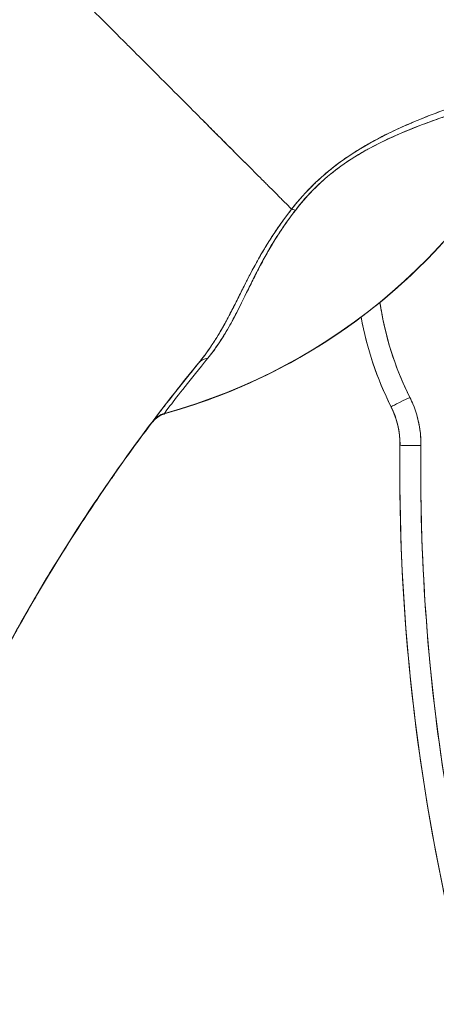
# Model space of a CAD drawing. Units: inches. Extents: x 2 to 131, y 1 to 85.
# Drawn here: x 63 to 64, y 44 to 45 of the extents above; entities that cross this region are included whole.
import ezdxf

# ---------------------------------------------------------------- set-up
doc = ezdxf.new("R2010")
doc.units = ezdxf.units.IN
doc.header["$LTSCALE"] = 8
doc.header["$MEASUREMENT"] = 0
doc.layers.add('Dimension (ANSI)', color=7, linetype='Continuous', lineweight=13)
doc.layers.add('Visible (ANSI)', color=7, linetype='Continuous', lineweight=13)
doc.styles.add('Note Text (ANSI)', font='RomanS.shx')
doc.dimstyles.new('Default (ANSI)', dxfattribs={"dimscale": 8, "dimtxt": 0.093, "dimasz": 0.0735, "dimexe": 0.0945, "dimexo": 0.048, "dimgap": 0.024, "dimtad": 0, "dimtih": 1, "dimtoh": 1, "dimrnd": 1e-08, "dimzin": 0, "dimdsep": 46, "dimtxsty": 'Note Text (ANSI)', "dimcen": 0.09, "dimdle": 0.2955, "dimclrd": 256, "dimclre": 256, "dimclrt": 256, "dimadec": 0, "dimazin": 0, "dimtfac": 1.290323, "dimtofl": 0, "dimtmove": 0, "dimatfit": 3, "dimfxl": 1, "dimtolj": 1, "dimtzin": 4, "dimlwd": -1, "dimlwe": -1, "dimarcsym": 0})

# ---------------------------------------------------------------- blocks, each defined once
blk = doc.blocks.new('*D16')
at = {"layer": 'Defpoints', "color": 0, "transparency": 16777216}
for p in [(60.59498, 57.80485), (64.76665, 57.80485), (64.76665, 34.05485)]:
    blk.add_point(p, dxfattribs=at)
at = {"layer": 'Dimension (ANSI)', "transparency": 16777216}
for p, q in [((64.38265, 57.80485), (59.83898, 57.80485)), ((60.59498, 57.21685), (60.59498, 46.49385)), ((60.59498, 34.64285), (60.59498, 45.36585)), ((64.38265, 34.05485), (59.83898, 34.05485))]:
    blk.add_line(p, q, dxfattribs=at)
for points in [[(60.49698, 57.21685), (60.69298, 57.21685), (60.59498, 57.80485)], [(60.49698, 34.64285), (60.69298, 34.64285), (60.59498, 34.05485)]]:
    blk.add_solid(points, dxfattribs=at)
at = {"layer": 'Dimension (ANSI)', "transparency": 16777216, "insert": (60.59498, 45.92985), "char_height": 0.744, "attachment_point": 5, "style": 'Note Text (ANSI)'}
blk.add_mtext('\\A1;23.75', dxfattribs=at)

msp = doc.modelspace()

# ---------------------------------------------------------------- linework, layer by layer
at = {"layer": 'Visible (ANSI)'}
for p, q in [((63.54753, 44.53872), (63.54753, 44.53847)), ((63.54753, 44.53847), (63.54753, 44.53872)), ((63.55585, 44.50246), (63.55585, 44.50246)), ((63.28504, 44.47145), (63.28483, 44.47145)), ((63.28699, 44.47456), (63.28721, 44.47456)), ((63.5557, 44.47769), (63.5557, 44.47794))]:
    msp.add_line(p, q, dxfattribs=at)
for centre, start, end in [((63.33955, 44.51276), 105.36014, 142.95082), ((63.33955, 44.51245), 105.36013, 142.95084)]:
    msp.add_arc(centre, 0.02008, start, end, dxfattribs=at)
for centre, major_axis, ratio, start_param, end_param in [((63.18823, 45.06362), (-0.55118, 0), 0.999999, 1.838881, 2.72839), ((63.18823, 45.06376), (0.55118, 0), 0.999774, 4.980883, 5.869821), ((63.18823, 45.06376), (-0.55118, 0), 0.999774, 1.83929, 2.7281), ((63.46734, 44.71175), (-0.01591, 0.01225), 0.235613, 5.543792, 5.861136), ((63.46734, 44.71175), (0.01591, -0.01225), 0.235645, 2.402392, 2.719776), ((63.82916, 44.67975), (-0.29528, 0), 0.999999, 0.145951, 0.464201), ((63.82912, 44.67947), (-0.28159, -0.141), 1, 5.999434, 6.283185), ((63.82916, 44.67973), (-0.28163, -0.14101), 1, 6.000173, 6.283185), ((63.82912, 44.67972), (-0.31492, 0), 0.999999, 0.181184, 0.464235), ((63.38208, 44.567), (-0.01553, 0.01273), 0.762042, 5.651822, 6.281349), ((63.56513, 44.54753), (-0.0176, -0.00881), 0.001139, 4.711819, 6.282615), ((63.56513, 44.54753), (-0.0176, -0.00881), 0.001139, 4.711819, 6.282615), ((63.47712, 44.50349), (0.08801, 0.04407), 1, 5.806171, 6.283185), ((63.47712, 44.50347), (0.07873, -0.00101), 0.999999, 0, 0.477014), ((63.47712, 44.50347), (0.07873, -0.00101), 0.999999, 0, 0.477014), ((63.47712, 44.50321), (0.07041, 0.03525), 1, 5.820576, 6.283185), ((63.47712, 44.50321), (0.07041, 0.03525), 1, 5.820576, 6.283185), ((63.56513, 44.54728), (-0.0176, -0.00881), 0.001139, 0.106524, 0.106684), ((64.66833, 43.50966), (-1.68177, -0.10376), 0.999999, 5.574933, 5.611608), ((64.66817, 43.50978), (1.68477, 0), 0.999999, 2.494958, 2.531637), ((63.7683, 45.11332), (-0.44477, -0.58846), 0.000769, 6.250141, 6.282166), ((63.33978, 44.51309), (-0.0163, 0.01173), 0.999466, 5.604494, 6.260132), ((63.33978, 44.51272), (-0.01571, 0.01251), 0.99953, 5.653058, 6.308696), ((63.77678, 45.12675), (-0.44255, -0.59463), 0.000759, 6.250815, 6.282163), ((63.77678, 45.1266), (-0.44254, -0.59448), 0.000762, 6.250814, 6.282167), ((63.77678, 45.1263), (-0.44254, -0.59448), 0.00076, 6.282161, 6.313513), ((65.46908, 44.47794), (-1.91339, 0), 0.999999, 6.270372, 6.762512), ((65.46908, 44.47794), (-1.91339, 0), 0.999999, 6.270372, 6.762512), ((63.57554, 44.5022), (-0.01968, 0.00025), 0.001273, 4.712405, 6.283202), ((63.57554, 44.5022), (-0.01968, 0.00025), 0.001273, 4.712405, 6.283202), ((65.46908, 44.47797), (-1.8937, 0), 0.999999, 6.270372, 6.762512), ((63.47712, 44.50319), (0.09843, 0.00002), 0.999999, 0, 0.001297), ((63.28865, 44.47508), (-0.02456, -0.0351), 0.024707, 4.735648, 4.824293), ((63.28897, 44.47494), (0.02823, 0.04034), 0.028435, 1.592532, 1.669619), ((63.28897, 44.47453), (0.02823, 0.04034), 0.029662, 1.590778, 1.667866), ((65.46908, 44.47769), (-1.91339, 0), 0.999999, 0, 0.479327)]:
    msp.add_ellipse(centre, major_axis=major_axis, ratio=ratio, start_param=start_param, end_param=end_param, dxfattribs=at)
for points, knots in [([(63.02623, 44.25485), (63.03565, 44.28181), (63.04421, 44.30912), (63.05214, 44.33687), (63.06007, 44.36462), (63.06737, 44.3928), (63.07426, 44.42145), (63.08115, 44.45011), (63.08763, 44.47923), (63.09393, 44.50883), (63.10023, 44.53843), (63.10634, 44.5685), (63.11247, 44.599), (63.1186, 44.62951), (63.12476, 44.66045), (63.13112, 44.69175), (63.13748, 44.72305), (63.14406, 44.75471), (63.15101, 44.78664), (63.15797, 44.81856), (63.16531, 44.85075), (63.17318, 44.88307), (63.18104, 44.91538), (63.18944, 44.94782), (63.1985, 44.98024)], [0, 0, 0, 0, 0.125006, 0.125006, 0.125006, 0.250011, 0.250011, 0.250011, 0.375017, 0.375017, 0.375017, 0.500022, 0.500022, 0.500022, 0.625028, 0.625028, 0.625028, 0.750033, 0.750033, 0.750033, 0.875039, 0.875039, 0.875039, 1, 1, 1, 1]), ([(63.45401, 44.72446), (63.4534, 44.72508), (63.45277, 44.72571), (63.45212, 44.72635), (63.45014, 44.72834), (63.44803, 44.73044), (63.44581, 44.73267), (63.44358, 44.7349), (63.44123, 44.73726), (63.43876, 44.73972), (63.43628, 44.7422), (63.43369, 44.7448), (63.43099, 44.74751), (63.42996, 44.74854), (63.42891, 44.74959), (63.42784, 44.75066), (63.42328, 44.75522), (63.41844, 44.76007), (63.41334, 44.76517), (63.41017, 44.76835), (63.40691, 44.77162), (63.40355, 44.77498), (63.40018, 44.77836), (63.39672, 44.78182), (63.39317, 44.78538), (63.38962, 44.78895), (63.38597, 44.7926), (63.38225, 44.79634), (63.37853, 44.80007), (63.37472, 44.80388), (63.37084, 44.80778), (63.36458, 44.81405), (63.35811, 44.82053), (63.35145, 44.82722), (63.34992, 44.82875), (63.34838, 44.83029), (63.34682, 44.83184), (63.3387, 44.83998), (63.33029, 44.8484), (63.32165, 44.85705), (63.31583, 44.86287), (63.30992, 44.86879), (63.30392, 44.87479), (63.30126, 44.87745), (63.29859, 44.88012), (63.2959, 44.88281), (63.28749, 44.89123), (63.27891, 44.89982), (63.27017, 44.90856), (63.26426, 44.91448), (63.25827, 44.92047), (63.25221, 44.92652), (63.24982, 44.92891), (63.24742, 44.9313), (63.24502, 44.93371), (63.23703, 44.94169), (63.22897, 44.94976), (63.22097, 44.95776), (63.21338, 44.96535), (63.20584, 44.97289), (63.1985, 44.98024)], [0, 0, 0, 0, 0.014459, 0.014459, 0.014459, 0.059138, 0.059138, 0.059138, 0.104088, 0.104088, 0.104088, 0.149346, 0.149346, 0.149346, 0.166667, 0.166667, 0.166667, 0.24084, 0.24084, 0.24084, 0.286952, 0.286952, 0.286952, 0.333189, 0.333189, 0.333189, 0.379462, 0.379462, 0.379462, 0.425634, 0.425634, 0.425634, 0.5, 0.5, 0.5, 0.517058, 0.517058, 0.517058, 0.606463, 0.606463, 0.606463, 0.666667, 0.666667, 0.666667, 0.693307, 0.693307, 0.693307, 0.776792, 0.776792, 0.776792, 0.833333, 0.833333, 0.833333, 0.855634, 0.855634, 0.855634, 0.929684, 0.929684, 0.929684, 1, 1, 1, 1]), ([(63.1985, 44.98024), (63.20584, 44.97289), (63.21338, 44.96535), (63.22097, 44.95776), (63.22897, 44.94976), (63.23703, 44.9417), (63.24502, 44.93371), (63.2474, 44.93132), (63.24978, 44.92894), (63.25216, 44.92657), (63.25823, 44.92051), (63.26424, 44.9145), (63.27017, 44.90856), (63.27891, 44.89982), (63.28749, 44.89123), (63.2959, 44.88281), (63.29859, 44.88012), (63.30126, 44.87745), (63.30391, 44.8748), (63.30991, 44.86879), (63.31583, 44.86287), (63.32165, 44.85705), (63.33029, 44.8484), (63.3387, 44.83999), (63.34682, 44.83184), (63.34837, 44.83029), (63.34991, 44.82875), (63.35144, 44.82722), (63.35811, 44.82054), (63.36458, 44.81405), (63.37084, 44.80778), (63.37861, 44.79999), (63.38605, 44.79252), (63.39314, 44.78541), (63.40025, 44.77829), (63.40699, 44.77153), (63.41334, 44.76517), (63.41844, 44.76007), (63.42328, 44.75522), (63.42785, 44.75065), (63.42891, 44.74959), (63.42996, 44.74854), (63.43099, 44.74751), (63.43369, 44.7448), (63.43628, 44.7422), (63.43876, 44.73972), (63.44123, 44.73726), (63.44358, 44.7349), (63.44581, 44.73267), (63.44803, 44.73044), (63.45014, 44.72834), (63.45212, 44.72635), (63.45277, 44.72571), (63.4534, 44.72508), (63.45401, 44.72446)], [0, 0, 0, 0, 0.070424, 0.070424, 0.070424, 0.144534, 0.144534, 0.144534, 0.166667, 0.166667, 0.166667, 0.223344, 0.223344, 0.223344, 0.306735, 0.306735, 0.306735, 0.333333, 0.333333, 0.333333, 0.393546, 0.393546, 0.393546, 0.482972, 0.482972, 0.482972, 0.5, 0.5, 0.5, 0.574384, 0.574384, 0.574384, 0.666667, 0.666667, 0.666667, 0.759127, 0.759127, 0.759127, 0.833333, 0.833333, 0.833333, 0.850626, 0.850626, 0.850626, 0.89589, 0.89589, 0.89589, 0.940848, 0.940848, 0.940848, 0.985537, 0.985537, 0.985537, 1, 1, 1, 1]), ([(63.33423, 44.53212), (63.36583, 44.5408), (63.39619, 44.5521), (63.4256, 44.56617), (63.45502, 44.58023), (63.48349, 44.59706), (63.51016, 44.61622), (63.53682, 44.63538), (63.56167, 44.65687), (63.58448, 44.68048), (63.60728, 44.7041), (63.62804, 44.72984), (63.6462, 44.75691), (63.66435, 44.78397), (63.67991, 44.81236), (63.69305, 44.84235)], [0, 0, 0, 0, 0.2, 0.2, 0.2, 0.4, 0.4, 0.4, 0.6, 0.6, 0.6, 0.8, 0.8, 0.8, 1, 1, 1, 1]), ([(63.69169, 44.84782), (63.68722, 44.84589), (63.68193, 44.84398), (63.67561, 44.84198), (63.67366, 44.84136), (63.67162, 44.84073), (63.66947, 44.84008), (63.66765, 44.83953), (63.66576, 44.83897), (63.6638, 44.83839), (63.65901, 44.83698), (63.65386, 44.83549), (63.64853, 44.83395), (63.64516, 44.83297), (63.64172, 44.83197), (63.63826, 44.83094), (63.6357, 44.83018), (63.63314, 44.82942), (63.63056, 44.82863), (63.63013, 44.8285), (63.62969, 44.82837), (63.62926, 44.82824), (63.6213, 44.8258), (63.61323, 44.8232), (63.60505, 44.82038), (63.60472, 44.82026), (63.60439, 44.82015), (63.60406, 44.82003), (63.59454, 44.81673), (63.58486, 44.81311), (63.57524, 44.80919), (63.57312, 44.80833), (63.57101, 44.80745), (63.5689, 44.80656), (63.56776, 44.80608), (63.56662, 44.80559), (63.56548, 44.8051), (63.55643, 44.8012), (63.54749, 44.79703), (63.53879, 44.79256), (63.53738, 44.79183), (63.53597, 44.7911), (63.53457, 44.79036), (63.52391, 44.78472), (63.51365, 44.77862), (63.50413, 44.77198), (63.50373, 44.7717), (63.50334, 44.77143), (63.50294, 44.77115), (63.49309, 44.76418), (63.48404, 44.75663), (63.47588, 44.74878), (63.46773, 44.74094), (63.46047, 44.73281), (63.45401, 44.72446)], [0, 0, 0, 0, 0.095523, 0.095523, 0.095523, 0.125, 0.125, 0.125, 0.150006, 0.150006, 0.150006, 0.211266, 0.211266, 0.211266, 0.25, 0.25, 0.25, 0.278579, 0.278579, 0.278579, 0.283368, 0.283368, 0.283368, 0.371453, 0.371453, 0.371453, 0.375, 0.375, 0.375, 0.477463, 0.477463, 0.477463, 0.5, 0.5, 0.5, 0.512193, 0.512193, 0.512193, 0.609209, 0.609209, 0.609209, 0.625, 0.625, 0.625, 0.744987, 0.744987, 0.744987, 0.75, 0.75, 0.75, 0.875, 0.875, 0.875, 1, 1, 1, 1]), ([(63.69169, 44.84782), (63.68899, 44.84665), (63.68605, 44.84553), (63.68292, 44.84443), (63.67924, 44.84313), (63.67529, 44.84186), (63.67114, 44.84059), (63.66959, 44.84011), (63.66801, 44.83964), (63.66641, 44.83916), (63.66294, 44.83813), (63.65936, 44.83709), (63.65569, 44.83603), (63.64929, 44.83417), (63.64261, 44.83225), (63.63574, 44.83019), (63.62734, 44.82767), (63.61866, 44.82497), (63.60986, 44.82201), (63.60735, 44.82117), (63.60484, 44.82031), (63.60231, 44.81942), (63.59511, 44.8169), (63.58786, 44.81421), (63.58062, 44.81135), (63.57643, 44.8097), (63.57224, 44.80798), (63.56807, 44.80621), (63.56265, 44.8039), (63.55725, 44.80149), (63.55192, 44.79899), (63.54608, 44.79626), (63.54032, 44.79341), (63.53468, 44.79042), (63.53088, 44.78841), (63.52713, 44.78634), (63.52345, 44.78421), (63.51666, 44.78028), (63.5101, 44.77614), (63.50389, 44.77181), (63.50115, 44.7699), (63.49847, 44.76795), (63.49586, 44.76596), (63.48933, 44.76098), (63.48315, 44.75572), (63.47721, 44.75005), (63.47524, 44.74818), (63.4733, 44.74626), (63.4714, 44.74431), (63.4652, 44.73798), (63.45935, 44.73124), (63.45401, 44.72446)], [0, 0, 0, 0, 0.047704, 0.047704, 0.047704, 0.103949, 0.103949, 0.103949, 0.125, 0.125, 0.125, 0.170549, 0.170549, 0.170549, 0.25, 0.25, 0.25, 0.347289, 0.347289, 0.347289, 0.375, 0.375, 0.375, 0.454119, 0.454119, 0.454119, 0.5, 0.5, 0.5, 0.559712, 0.559712, 0.559712, 0.625, 0.625, 0.625, 0.668948, 0.668948, 0.668948, 0.75, 0.75, 0.75, 0.785781, 0.785781, 0.785781, 0.875, 0.875, 0.875, 0.904424, 0.904424, 0.904424, 1, 1, 1, 1]), ([(63.45753, 44.72333), (63.46253, 44.72979), (63.468, 44.73617), (63.47387, 44.74218), (63.47885, 44.74729), (63.48412, 44.75213), (63.48953, 44.75662), (63.492, 44.75867), (63.49451, 44.76064), (63.49704, 44.76254), (63.50565, 44.769), (63.51454, 44.77457), (63.52331, 44.77952), (63.52429, 44.78007), (63.52526, 44.78061), (63.52623, 44.78115), (63.53447, 44.7857), (63.54258, 44.78963), (63.55047, 44.79317), (63.55993, 44.79742), (63.56906, 44.80111), (63.5778, 44.80437), (63.58349, 44.8065), (63.58902, 44.80844), (63.59436, 44.81023), (63.59816, 44.8115), (63.60186, 44.81271), (63.60546, 44.81385), (63.61409, 44.8166), (63.62217, 44.81901), (63.62968, 44.82118), (63.63588, 44.82298), (63.64168, 44.82462), (63.64708, 44.82615), (63.64758, 44.82629), (63.64807, 44.82643), (63.64856, 44.82656), (63.65374, 44.82803), (63.65854, 44.8294), (63.66294, 44.83073), (63.66688, 44.83192), (63.6705, 44.83308), (63.67378, 44.83425), (63.67671, 44.83529), (63.67936, 44.83634), (63.68175, 44.83741)], [0, 0, 0, 0, 0.067597, 0.067597, 0.067597, 0.125, 0.125, 0.125, 0.151167, 0.151167, 0.151167, 0.240091, 0.240091, 0.240091, 0.25, 0.25, 0.25, 0.333853, 0.333853, 0.333853, 0.434449, 0.434449, 0.434449, 0.5, 0.5, 0.5, 0.546484, 0.546484, 0.546484, 0.657929, 0.657929, 0.657929, 0.75, 0.75, 0.75, 0.758447, 0.758447, 0.758447, 0.848119, 0.848119, 0.848119, 0.928517, 0.928517, 0.928517, 1, 1, 1, 1]), ([(63.45753, 44.72333), (63.46312, 44.73082), (63.46951, 44.738), (63.47663, 44.74496), (63.48375, 44.75192), (63.49161, 44.75865), (63.50012, 44.76483), (63.50864, 44.77101), (63.51783, 44.77664), (63.5274, 44.78178), (63.53698, 44.78693), (63.54695, 44.79161), (63.55706, 44.79593), (63.56717, 44.80026), (63.57742, 44.80424), (63.58764, 44.80789), (63.59785, 44.81153), (63.60802, 44.81483), (63.61804, 44.81782), (63.62807, 44.82082), (63.63788, 44.82356), (63.64628, 44.82592), (63.65468, 44.82829), (63.66172, 44.83027), (63.66756, 44.83215), (63.67339, 44.83403), (63.67803, 44.83581), (63.68175, 44.83741)], [0, 0, 0, 0, 0.111111, 0.111111, 0.111111, 0.222222, 0.222222, 0.222222, 0.333333, 0.333333, 0.333333, 0.444444, 0.444444, 0.444444, 0.555556, 0.555556, 0.555556, 0.666667, 0.666667, 0.666667, 0.777778, 0.777778, 0.777778, 0.888889, 0.888889, 0.888889, 1, 1, 1, 1]), ([(63.45401, 44.72446), (63.45307, 44.72326), (63.45214, 44.72204), (63.4512, 44.72082), (63.4486, 44.7174), (63.44603, 44.71389), (63.4435, 44.7103), (63.44084, 44.70653), (63.43822, 44.70267), (63.43567, 44.69874), (63.43389, 44.696), (63.43214, 44.69323), (63.43042, 44.69044), (63.42954, 44.689), (63.42867, 44.68756), (63.4278, 44.68611), (63.42512, 44.68162), (63.42252, 44.67706), (63.42, 44.67247), (63.41735, 44.66764), (63.41478, 44.66276), (63.41227, 44.65787), (63.4115, 44.65637), (63.41073, 44.65486), (63.40997, 44.65335), (63.40813, 44.64972), (63.40632, 44.64609), (63.4045, 44.64246), (63.40184, 44.63714), (63.39918, 44.63183), (63.39642, 44.62654), (63.39456, 44.62297), (63.39266, 44.61942), (63.39069, 44.61589), (63.38958, 44.61391), (63.38845, 44.61193), (63.3873, 44.60996), (63.38412, 44.60453), (63.38074, 44.59913), (63.3771, 44.59382), (63.37382, 44.58906), (63.37034, 44.58436), (63.36656, 44.57975)], [0, 0, 0, 0, 0.028646, 0.028646, 0.028646, 0.108264, 0.108264, 0.108264, 0.191862, 0.191862, 0.191862, 0.25, 0.25, 0.25, 0.279904, 0.279904, 0.279904, 0.37246, 0.37246, 0.37246, 0.469969, 0.469969, 0.469969, 0.5, 0.5, 0.5, 0.572304, 0.572304, 0.572304, 0.678496, 0.678496, 0.678496, 0.75, 0.75, 0.75, 0.790087, 0.790087, 0.790087, 0.900698, 0.900698, 0.900698, 1, 1, 1, 1]), ([(63.45401, 44.72446), (63.44642, 44.71481), (63.43962, 44.70499), (63.43352, 44.69539), (63.43343, 44.69525), (63.43334, 44.69512), (63.43326, 44.69498), (63.42764, 44.68612), (63.42262, 44.67742), (63.41787, 44.66856), (63.41754, 44.66796), (63.41722, 44.66736), (63.4169, 44.66675), (63.41512, 44.6634), (63.41337, 44.66003), (63.41165, 44.65664), (63.41047, 44.65433), (63.4093, 44.65202), (63.40814, 44.6497), (63.4061, 44.64563), (63.40407, 44.64156), (63.40202, 44.63748), (63.4015, 44.63644), (63.40097, 44.6354), (63.40044, 44.63435), (63.3982, 44.62992), (63.39592, 44.6255), (63.39354, 44.62109), (63.39141, 44.61714), (63.3892, 44.61319), (63.38688, 44.60926), (63.38667, 44.6089), (63.38646, 44.60854), (63.38624, 44.60818), (63.38432, 44.60494), (63.38231, 44.60171), (63.38022, 44.5985), (63.37801, 44.59512), (63.37571, 44.59177), (63.37329, 44.58846), (63.37114, 44.58551), (63.36891, 44.58261), (63.36656, 44.57975)], [0, 0, 0, 0, 0.2, 0.2, 0.2, 0.202822, 0.202822, 0.202822, 0.387433, 0.387433, 0.387433, 0.4, 0.4, 0.4, 0.469613, 0.469613, 0.469613, 0.517, 0.517, 0.517, 0.6, 0.6, 0.6, 0.621251, 0.621251, 0.621251, 0.71154, 0.71154, 0.71154, 0.792621, 0.792621, 0.792621, 0.8, 0.8, 0.8, 0.866842, 0.866842, 0.866842, 0.937291, 0.937291, 0.937291, 1, 1, 1, 1]), ([(63.37526, 44.58426), (63.37885, 44.58862), (63.38217, 44.59314), (63.38533, 44.59784), (63.38868, 44.60282), (63.39184, 44.608), (63.3949, 44.61339), (63.39781, 44.61854), (63.40063, 44.62387), (63.40343, 44.6294), (63.40595, 44.63435), (63.40846, 44.63946), (63.41108, 44.64474), (63.41128, 44.64515), (63.41149, 44.64557), (63.4117, 44.64599), (63.4139, 44.65041), (63.41612, 44.65491), (63.41843, 44.65951), (63.42073, 44.66408), (63.42311, 44.66874), (63.42565, 44.67348), (63.42794, 44.67777), (63.43036, 44.68213), (63.43292, 44.68653), (63.43525, 44.69053), (63.43769, 44.69457), (63.44027, 44.69864), (63.44261, 44.70232), (63.44506, 44.70603), (63.44761, 44.70974), (63.44994, 44.7131), (63.45236, 44.71647), (63.45487, 44.71983), (63.45575, 44.721), (63.45663, 44.72216), (63.45753, 44.72333)], [0, 0, 0, 0, 0.123264, 0.123264, 0.123264, 0.254167, 0.254167, 0.254167, 0.37913, 0.37913, 0.37913, 0.491157, 0.491157, 0.491157, 0.5, 0.5, 0.5, 0.593399, 0.593399, 0.593399, 0.686267, 0.686267, 0.686267, 0.770296, 0.770296, 0.770296, 0.846506, 0.846506, 0.846506, 0.915548, 0.915548, 0.915548, 0.978208, 0.978208, 0.978208, 1, 1, 1, 1]), ([(63.37526, 44.58426), (63.38363, 44.59513), (63.39135, 44.6067), (63.3979, 44.61847), (63.40444, 44.63024), (63.40982, 44.64221), (63.4157, 44.65428), (63.42159, 44.66636), (63.42797, 44.67854), (63.43494, 44.69018), (63.44191, 44.70183), (63.44948, 44.71293), (63.45753, 44.72333)], [0, 0, 0, 0, 0.25, 0.25, 0.25, 0.5, 0.5, 0.5, 0.75, 0.75, 0.75, 1, 1, 1, 1]), ([(63.56513, 44.54756), (63.55893, 44.55992), (63.55365, 44.57259), (63.54926, 44.58571), (63.54486, 44.59883), (63.54135, 44.6124), (63.53882, 44.62601), (63.53815, 44.62961), (63.53755, 44.6332), (63.53702, 44.63681)], [0, 0, 0, 0, 0.3333333, 0.3333333, 0.3333333, 0.6666667, 0.6666667, 0.6666667, 0.7546962, 0.7546962, 0.7546962, 0.7546962]), ([(63.33445, 44.53245), (63.33492, 44.53304), (63.33676, 44.53556), (63.34003, 44.53985), (63.34331, 44.54414), (63.34801, 44.55023), (63.35391, 44.55774), (63.35982, 44.56525), (63.36694, 44.57416), (63.37526, 44.58426)], [0, 0, 0, 0, 0.333333, 0.333333, 0.333333, 0.666667, 0.666667, 0.666667, 1, 1, 1, 1]), ([(63.13379, 44.20592), (63.14919, 44.23986), (63.1656, 44.27305), (63.18299, 44.30553), (63.20039, 44.33801), (63.21878, 44.36978), (63.23816, 44.40089), (63.25755, 44.432), (63.27792, 44.46244), (63.29931, 44.49224), (63.3207, 44.52205), (63.3431, 44.55121), (63.36656, 44.57975)], [0, 0, 0, 0, 0.25, 0.25, 0.25, 0.5, 0.5, 0.5, 0.75, 0.75, 0.75, 1, 1, 1, 1]), ([(63.36656, 44.57975), (63.3529, 44.56313), (63.3396, 44.54629), (63.32664, 44.52925), (63.31144, 44.50924), (63.29671, 44.48894), (63.28246, 44.46833), (63.26821, 44.44773), (63.25443, 44.42682), (63.24111, 44.4056), (63.2278, 44.38439), (63.21494, 44.36286), (63.20255, 44.34101), (63.19016, 44.31916), (63.17824, 44.29698), (63.16677, 44.27447), (63.15531, 44.25196), (63.14432, 44.22912), (63.13379, 44.20592)], [0, 0, 0, 0, 0.1456, 0.1456, 0.1456, 0.31648, 0.31648, 0.31648, 0.48736, 0.48736, 0.48736, 0.65824, 0.65824, 0.65824, 0.82912, 0.82912, 0.82912, 1, 1, 1, 1]), ([(63.36656, 44.57975), (63.35997, 44.5717), (63.35419, 44.5645), (63.34914, 44.55813), (63.34733, 44.55585), (63.34561, 44.55367), (63.34399, 44.5516), (63.34123, 44.54808), (63.33873, 44.54487), (63.3365, 44.54199), (63.33375, 44.53842), (63.33142, 44.53537), (63.32955, 44.5329), (63.32903, 44.53222), (63.32854, 44.53158), (63.32809, 44.53098), (63.32597, 44.52817), (63.32461, 44.52636), (63.324, 44.52553), (63.3239, 44.52539), (63.32382, 44.52528), (63.32376, 44.52519)], [0, 0, 0, 0, 0.245449, 0.245449, 0.245449, 0.333333, 0.333333, 0.333333, 0.482385, 0.482385, 0.482385, 0.666667, 0.666667, 0.666667, 0.717769, 0.717769, 0.717769, 0.959443, 0.959443, 0.959443, 1, 1, 1, 1]), ([(63.57554, 44.50223), (63.57561, 44.50745), (63.57527, 44.51262), (63.5745, 44.51779), (63.57374, 44.52296), (63.57255, 44.52813), (63.57098, 44.53311), (63.56942, 44.53809), (63.56747, 44.54289), (63.56513, 44.54756)], [0, 0, 0, 0, 0.333333, 0.333333, 0.333333, 0.666667, 0.666667, 0.666667, 1, 1, 1, 1]), ([(63.32353, 44.52486), (63.32447, 44.52608), (63.32549, 44.52716), (63.32661, 44.52811), (63.32772, 44.52905), (63.32891, 44.52985), (63.33018, 44.53052), (63.33146, 44.53119), (63.33281, 44.53172), (63.33423, 44.53212)], [0, 0, 0, 0, 0.333333, 0.333333, 0.333333, 0.666667, 0.666667, 0.666667, 1, 1, 1, 1]), ([(63.32376, 44.52519), (63.32372, 44.52515), (63.32369, 44.52511), (63.32367, 44.52507), (63.32358, 44.52494), (63.32353, 44.52487), (63.32353, 44.52486)], [0, 0, 0, 0, 0.216888, 0.216888, 0.216888, 1, 1, 1, 1]), ([(63.32353, 44.52455), (63.32353, 44.52455), (63.32353, 44.52455), (63.32354, 44.52456), (63.32356, 44.52458), (63.32364, 44.52467), (63.32376, 44.52482)], [0, 0, 0, 0, 0.211211, 0.211211, 0.211211, 1, 1, 1, 1]), ([(63.55585, 44.50246), (63.55583, 44.50082), (63.55581, 44.49919), (63.55578, 44.49592), (63.55577, 44.49428), (63.55574, 44.49102), (63.55573, 44.48938), (63.55571, 44.48611), (63.55571, 44.48448), (63.5557, 44.48121), (63.5557, 44.47958), (63.5557, 44.47794)], [6.27037239, 6.27037239, 6.27037239, 6.27037239, 6.27293498, 6.27293498, 6.27549756, 6.27549756, 6.27806014, 6.27806014, 6.28062272, 6.28062272, 6.28318531, 6.28318531, 6.28318531, 6.28318531]), ([(63.55586, 44.50347), (63.55586, 44.5034), (63.55586, 44.50333), (63.55586, 44.5032), (63.55586, 44.50313), (63.55586, 44.50299), (63.55586, 44.50293), (63.55586, 44.50279), (63.55586, 44.50273), (63.55586, 44.50259), (63.55585, 44.50252), (63.55585, 44.50246)], [3.14159266, 3.14159266, 3.14159266, 3.14159266, 3.14415524, 3.14415524, 3.14671782, 3.14671782, 3.1492804, 3.1492804, 3.15184299, 3.15184299, 3.15440557, 3.15440557, 3.15440557, 3.15440557]), ([(63.78879, 43.60463), (63.76489, 43.65061), (63.74295, 43.69742), (63.72293, 43.74513), (63.70291, 43.79285), (63.6848, 43.84147), (63.66874, 43.89072), (63.65267, 43.93998), (63.63863, 43.98987), (63.62666, 44.04025), (63.61469, 44.09064), (63.60479, 44.14151), (63.59699, 44.19273), (63.58918, 44.24395), (63.58348, 44.29552), (63.57991, 44.34713), (63.57633, 44.39875), (63.57488, 44.45041), (63.57554, 44.50223)], [0, 0, 0, 0, 0.166667, 0.166667, 0.166667, 0.333333, 0.333333, 0.333333, 0.5, 0.5, 0.5, 0.666667, 0.666667, 0.666667, 0.833333, 0.833333, 0.833333, 1, 1, 1, 1]), ([(63.28504, 44.47176), (63.27412, 44.45606), (63.26347, 44.44017), (63.25307, 44.42409), (63.24813, 44.41644), (63.24325, 44.40875), (63.23843, 44.40102), (63.23312, 44.3925), (63.22787, 44.38392), (63.22271, 44.3753), (63.21286, 44.35885), (63.2033, 44.34224), (63.19401, 44.32547)], [0, 0, 0, 0, 0.333333, 0.333333, 0.333333, 0.491831, 0.491831, 0.491831, 0.666667, 0.666667, 0.666667, 1, 1, 1, 1])]:
    msp.add_open_spline(points, degree=3, knots=knots, dxfattribs=at)

# ---------------------------------------------------------------- dimensions: what is measured, and where the dimension line sits
at = {"layer": 'Dimension (ANSI)'}
dim = msp.add_linear_dim(base=(60.59498, 57.80485), p1=(64.76665, 34.05485), p2=(64.76665, 57.80485), angle=270, dimstyle='Default (ANSI)', override={"dimgap": 0.024, "dimdec": 2, "dimtol": 0, "dimlim": 0, "dimtp": 0, "dimtm": 0, "dimtdec": 2, "dimatfit": 1}, dxfattribs=at)
dim.commit()
dim.dimension.update_dxf_attribs({"geometry": '*D16', "text_midpoint": (60.59498, 45.92985), "dimtype": 160})

doc.saveas('drawing.dxf')
